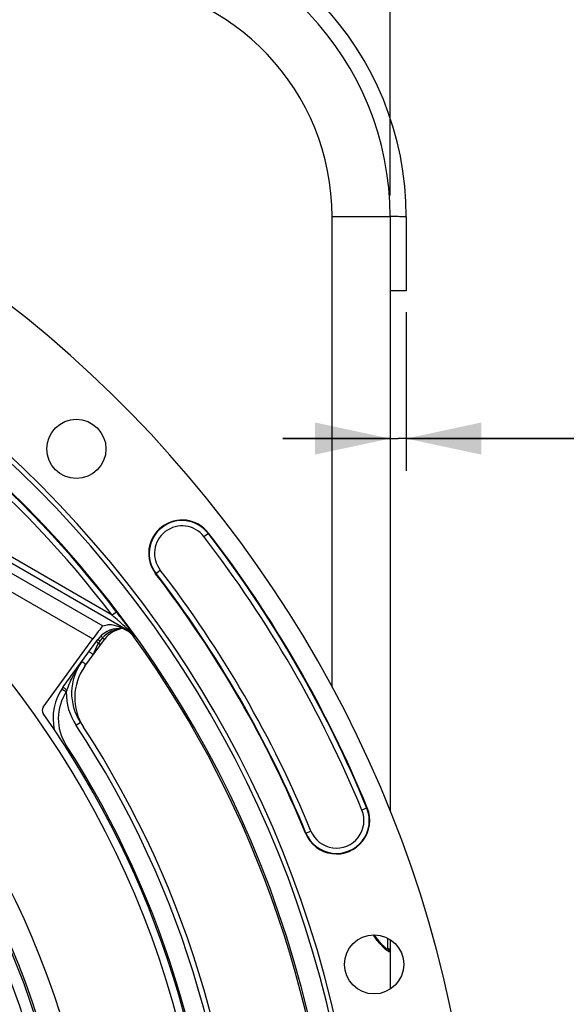
# Model space of a CAD drawing. Units: millimetres. Extents: x 0 to 594, y 0 to 420.
# Drawn here: x 501 to 527, y 273 to 318 of the extents above; entities that cross this region are included whole.
import ezdxf
from ezdxf.enums import TextEntityAlignment as Align

# ---------------------------------------------------------------- set-up
doc = ezdxf.new("R2010")
doc.units = ezdxf.units.MM
doc.header["$LTSCALE"] = 32.67
doc.layers.get('0').update_dxf_attribs({"linetype": 'CONTINUOUS'})
doc.layers.add('SOLIDES', color=7, linetype='CONTINUOUS')
doc.styles.get("Standard").update_dxf_attribs({"font": 'txt', "width": 0.85})
doc.styles.add('TEXTSTYLE_5', font='gdt', dxfattribs={"width": 0.85})
doc.styles.add('TEXTSTYLE_6', font='txt', dxfattribs={"width": 0.6})
doc.dimstyles.new('DIMSTYLE_4', dxfattribs={"dimtxt": 3.5, "dimasz": 3.5, "dimexe": 0.18, "dimexo": 0.0625, "dimgap": 0.09, "dimtad": 1, "dimdec": 4, "dimlfac": 4, "dimdsep": 46, "dimtxsty": 'STANDARD', "dimblk": '_FILLED', "dimblk1": '_FILLED', "dimblk2": '_FILLED', "dimcen": 0.09, "dimclrt": 5, "dimadec": 0, "dimazin": 0, "dimtp": 0.0001, "dimtm": 0.0001, "dimtfac": 1, "dimtdec": 4, "dimtofl": 0, "dimtmove": 0, "dimatfit": 3, "dimldrblk": '_FILLED', "dimfxl": 1, "dimtolj": 1, "dimarcsym": 0})
doc.dimstyles.new('DIMSTYLE_5', dxfattribs={"dimtxt": 3.5, "dimasz": 3.5, "dimexe": 0.18, "dimexo": 0.0625, "dimgap": 0.09, "dimtad": 1, "dimtih": 1, "dimtoh": 1, "dimdec": 1, "dimlfac": 4, "dimdsep": 46, "dimtxsty": 'STANDARD', "dimblk": '_FILLED', "dimblk1": '_FILLED', "dimblk2": '_FILLED', "dimcen": 0.09, "dimclrt": 5, "dimadec": 0, "dimazin": 0, "dimtfac": 1, "dimtdec": 1, "dimtofl": 0, "dimtmove": 0, "dimatfit": 3, "dimldrblk": '_FILLED', "dimfxl": 1, "dimtolj": 1, "dimarcsym": 0})
doc.dimstyles.new('DIMSTYLE_6', dxfattribs={"dimtxt": 3.5, "dimasz": 3.5, "dimexe": 0.18, "dimexo": 0.0625, "dimgap": 0.09, "dimtad": 1, "dimtih": 1, "dimtoh": 1, "dimdec": 4, "dimlfac": 4, "dimdsep": 46, "dimtxsty": 'STANDARD', "dimblk": '_FILLED', "dimblk1": '_FILLED', "dimblk2": '_FILLED', "dimcen": 0.09, "dimclrt": 5, "dimadec": 0, "dimazin": 0, "dimtol": 1, "dimtm": 0.127, "dimtfac": 0.6, "dimtdec": 4, "dimtofl": 0, "dimtmove": 0, "dimatfit": 3, "dimldrblk": '_FILLED', "dimfxl": 1, "dimtolj": 1, "dimarcsym": 0})
doc.dimstyles.new('DIMSTYLE_9', dxfattribs={"dimtxt": 3.5, "dimasz": 3.5, "dimexe": 0.18, "dimexo": 0.0625, "dimgap": 0.09, "dimtad": 1, "dimdec": 0, "dimlfac": 4, "dimdsep": 46, "dimtxsty": 'STANDARD', "dimblk": '_FILLED', "dimblk1": '_FILLED', "dimblk2": '_FILLED', "dimcen": 0.09, "dimclrt": 5, "dimadec": 0, "dimazin": 0, "dimtfac": 1, "dimtdec": 0, "dimtofl": 0, "dimtmove": 0, "dimatfit": 3, "dimldrblk": '_FILLED', "dimfxl": 1, "dimtolj": 1, "dimarcsym": 0})

# ---------------------------------------------------------------- blocks, each defined once
blk = doc.blocks.new('_FILLED')
at = {"color": 0, "linetype": 'BYBLOCK'}
blk.add_solid([(0, 0), (-1, 0.214), (-1, -0.214)], dxfattribs=at)
blk = doc.blocks.new('*D10')
at = {"color": 2, "linetype": 'CONTINUOUS'}
for p, q in [((415.386, 235.34), (400.22, 227.78)), ((398.42, 227.78), (370.479, 227.78)), ((400.22, 227.78), (398.42, 227.78))]:
    blk.add_line(p, q, dxfattribs=at)
at = {"color": 2, "linetype": 'CONTINUOUS', "xscale": 3.5, "yscale": 3.5, "zscale": 3.5, "rotation": 26.495183565}
blk.add_blockref('_FILLED', (415.386, 235.34), dxfattribs=at)
at = {"color": 5, "linetype": 'CONTINUOUS', "insert": (394.22, 232.155), "char_height": 3.5, "width": 19.54167, "attachment_point": 3, "line_spacing_factor": 0.9, "style": 'TEXTSTYLE_5'}
blk.add_mtext('{\\Fgdt;n}\\Ftxt;452,4', dxfattribs=at)
blk = doc.blocks.new('*D16')
at = {"color": 2, "linetype": 'CONTINUOUS'}
for p, q in [((373.979, 279.507), (335.502, 279.507)), ((375.779, 279.507), (373.979, 279.507)), ((415.893, 271.087), (375.779, 279.507))]:
    blk.add_line(p, q, dxfattribs=at)
at = {"color": 2, "linetype": 'CONTINUOUS', "xscale": 3.5, "yscale": 3.5, "zscale": 3.5, "rotation": 348.144924251}
blk.add_blockref('_FILLED', (415.893, 271.087), dxfattribs=at)
at = {"color": 5, "linetype": 'CONTINUOUS', "style": 'TEXTSTYLE_6', "width": 0.6}
for s, p in [(' 0', (364.739, 283.357)), ('-0,127', (369.779, 280.557))]:
    blk.add_text(s, height=2.1, dxfattribs=at).set_placement(p, align=Align.RIGHT)
at = {"color": 5, "linetype": 'CONTINUOUS', "width": 0.85}
blk.add_text('409,58', height=3.5, dxfattribs=at).set_placement((362.219, 281.257), align=Align.RIGHT)
at = {"color": 5, "linetype": 'CONTINUOUS', "style": 'TEXTSTYLE_5'}
blk.add_text('n', height=3.5, dxfattribs=at).set_placement((344.369, 281.257), align=Align.RIGHT)
blk = doc.blocks.new('*D17')
at = {"color": 2, "linetype": 'CONTINUOUS'}
for p, q in [((413.498, 310.269), (413.498, 365.146)), ((518.498, 310.269), (518.498, 365.146)), ((413.498, 363.646), (465.998, 363.646)), ((518.498, 363.646), (465.998, 363.646))]:
    blk.add_line(p, q, dxfattribs=at)
at = {"color": 2, "linetype": 'CONTINUOUS', "xscale": 3.5, "yscale": 3.5, "zscale": 3.5, "rotation": 180}
blk.add_blockref('_FILLED', (413.498, 363.646), dxfattribs=at)
at = {"color": 2, "linetype": 'CONTINUOUS', "xscale": 3.5, "yscale": 3.5, "zscale": 3.5}
blk.add_blockref('_FILLED', (518.498, 363.646), dxfattribs=at)
at = {"color": 5, "linetype": 'CONTINUOUS', "insert": (465.998, 368.021), "char_height": 3.5, "width": 8.925, "attachment_point": 2, "line_spacing_factor": 0.9}
blk.add_mtext('420', dxfattribs=at)
blk = doc.blocks.new('*D22')
at = {"color": 2, "linetype": 'CONTINUOUS'}
for p, q in [((466.123, 326.648), (481.83, 326.648)), ((485.548, 326.648), (516.512, 326.648)), ((520.23, 326.648), (561.226, 326.648)), ((559.726, 326.648), (559.726, 265.484)), ((559.726, 204.319), (559.726, 265.484)), ((516.998, 204.319), (561.226, 204.319))]:
    blk.add_line(p, q, dxfattribs=at)
at = {"color": 2, "linetype": 'CONTINUOUS', "xscale": 3.5, "yscale": 3.5, "zscale": 3.5}
for p, rotation in [((559.726, 326.648), 90), ((559.726, 204.319), 270)]:
    blk.add_blockref('_FILLED', p, dxfattribs=dict(at, rotation=rotation))
at = {"color": 5, "linetype": 'CONTINUOUS', "insert": (555.351, 265.484), "char_height": 3.5, "width": 8.925, "attachment_point": 2, "rotation": 90, "line_spacing_factor": 0.9}
blk.add_mtext('489', dxfattribs=at)
blk = doc.blocks.new('*D30')
at = {"color": 2, "linetype": 'CONTINUOUS'}
for p, q in [((518.498, 308.269), (518.498, 297.437)), ((519.248, 304.819), (519.248, 297.437)), ((518.498, 298.937), (513.498, 298.937)), ((513.498, 298.937), (518.873, 298.937)), ((531.096, 298.937), (518.873, 298.937)), ((519.248, 298.937), (531.096, 298.937))]:
    blk.add_line(p, q, dxfattribs=at)
at = {"color": 2, "linetype": 'CONTINUOUS', "xscale": 3.5, "yscale": 3.5, "zscale": 3.5}
blk.add_blockref('_FILLED', (518.498, 298.937), dxfattribs=at)
at = {"color": 2, "linetype": 'CONTINUOUS', "xscale": 3.5, "yscale": 3.5, "zscale": 3.5, "rotation": 180}
blk.add_blockref('_FILLED', (519.248, 298.937), dxfattribs=at)
at = {"color": 5, "linetype": 'CONTINUOUS', "insert": (528.121, 303.312), "char_height": 3.5, "width": 2.975, "attachment_point": 1, "line_spacing_factor": 0.9}
blk.add_mtext('3', dxfattribs=at)

msp = doc.modelspace()

# ---------------------------------------------------------------- linework, layer by layer
at = {"color": 9, "linetype": 'CONTINUOUS'}
for p, q in [((518.498497, 309.269438), (515.796491, 309.269438)), ((506.274661, 289.998688), (488.800758, 300.082477)), ((505.558269, 290.700698), (488.925695, 300.298976)), ((488.599944, 299.734492), (505.111586, 290.206001)), ((488.225134, 299.084995), (504.657174, 289.602441)), ((509.823732, 294.367824), (510.040733, 294.535179)), ((507.576525, 292.634743), (507.793527, 292.802098)), ((505.757118, 290.852157), (505.558269, 290.700698)), ((506.274661, 289.998688), (506.25488, 289.977266)), ((506.293581, 290.032064), (506.274406, 289.998835)), ((506.309331, 290.018537), (506.29355, 290.032057)), ((506.389894, 289.995937), (506.400267, 289.981341)), ((506.586623, 289.716286), (506.567343, 289.694374)), ((504.979766, 289.497552), (504.909449, 289.400768)), ((504.928969, 289.386384), (504.909449, 289.400768)), ((504.336438, 288.405429), (504.31032, 288.424438)), ((504.07474, 285.705584), (503.870447, 285.570695)), ((503.40037, 284.670825), (503.339622, 284.631674)), ((517.435094, 281.72777), (517.18166, 281.623518)), ((514.557165, 280.543921), (514.810599, 280.648173))]:
    msp.add_line(p, q, dxfattribs=at)
at = {"color": 7, "linetype": 'CONTINUOUS'}
for p, q in [((518.498497, 309.269438), (518.498497, 281.589415)), ((506.071444, 290.433698), (506.089587, 290.409175)), ((505.111586, 290.206001), (505.328878, 290.252211)), ((505.981254, 290.132694), (505.591279, 290.237145)), ((506.050318, 290.091058), (505.8694, 290.0879)), ((506.25488, 289.977266), (506.202119, 290.007713)), ((506.3816, 290.007591), (506.389894, 289.995937)), ((502.34194, 286.415795), (504.657174, 289.602441)), ((503.273538, 287.361793), (504.879945, 289.572822)), ((504.285193, 288.328891), (505.192931, 289.578285))]:
    msp.add_line(p, q, dxfattribs=at)
for centre, radius in [((465.998497, 260.569109), 44.0525), ((503.88351, 298.454123), 1.379582), ((517.750388, 274.435986), 1.379582)]:
    msp.add_circle(centre, radius, dxfattribs=at)
at = {"color": 9, "linetype": 'CONTINUOUS'}
for radius in [38.87132, 37.81066, 37.71967, 37.18934]:
    msp.add_circle((465.998497, 260.569109), radius, dxfattribs=at)
at = {"color": 7, "linetype": 'CONTINUOUS'}
for centre, radius, start, end in [((504.748497, 309.269438), 13.75, 359.9981983, 87.0018709), ((465.998497, 260.569109), 56.552365, 96.2158384, 83.7841616), ((465.998497, 260.569109), 51.1975, 93.6877899, 86.3122101), ((465.998497, 260.569109), 50.980999, 93.7108449, 86.2891551), ((465.998497, 260.569109), 50.015273, 94.0493492, 85.9506508), ((508.808629, 293.584961), 1.555954, 37.639978, 217.639978), ((465.998497, 260.569109), 55.618454, 22.360022, 37.639978), ((465.998497, 260.569109), 52.506546, 22.360022, 37.639978), ((475.088427, 267.48802), 38.554527, 36.5232366, 37.30101), ((505.891216, 288.83809), 1.25, 91, 144), ((506.204202, 288.843553), 1.25, 96.3205185, 144), ((505.755546, 289.112101), 0.998922, 55.9055718, 60.0084424), ((465.998497, 260.569109), 49.941089, 328.9025362, 35.6753958), ((506.161089, 287.082912), 2.5, 143.990815, 213.4311953), ((506.307736, 286.859428), 2.5, 144, 213.1130224), ((505.29606, 285.892301), 2.5, 143.9991968, 192.4427852), ((502.544076, 286.268872), 0.24989, 143.9882477, 215.1275297), ((465.998497, 260.569109), 44.427365, 324.8842226, 35.1157774), ((465.998497, 260.569109), 45.625, 325.8382731, 33.1130224), ((515.996129, 281.135846), 1.555954, 202.360022, 22.360022)]:
    msp.add_arc(centre, radius, start, end, dxfattribs=at)
at = {"color": 9, "linetype": 'CONTINUOUS'}
for centre, radius, start, end in [((504.796421, 309.269372), 11.00007, 0.0003453, 86.9996547), ((465.998497, 260.569109), 49.978105, 37.2955265, 85.9901526), ((465.998497, 260.569109), 49.728143, 37.2955265, 85.959679), ((508.808629, 293.584961), 1.531877, 37.639978, 217.639978), ((508.808629, 293.584961), 1.281887, 37.639978, 217.639978), ((465.998497, 260.569109), 55.344417, 22.360022, 37.639978), ((465.998497, 260.569109), 55.594377, 22.360022, 37.639978), ((465.998497, 260.569109), 52.780586, 22.360022, 37.639978), ((465.998497, 260.569109), 52.530623, 22.360022, 37.639978), ((462.574955, 242.641479), 64.47677, 47.83631781, 48.19111504), ((465.681143, 246.07313), 59.848095, 47.66916299, 47.83526636), ((506.048664, 288.799333), 1.276778, 101.2272182, 105.0606729), ((506.257378, 287.741738), 2.354771, 100.0921921, 101.1981606), ((506.239545, 287.843731), 2.251231, 97.8466131, 100.1002149), ((476.543329, 257.960385), 43.745515, 47.1504584, 47.7020018), ((505.778719, 289.139109), 0.992388, 55.9429508, 60.0167745), ((505.023727, 288.532089), 1.965272, 47.6694678, 49.1440285), ((478.98865, 270.517512), 33.619004, 35.0445973, 35.3769493), ((506.591382, 288.326979), 1.99187, 141.1943305, 144.0077914), ((506.563467, 288.349246), 1.956162, 138.3997885, 141.1901862), ((505.923616, 290.296885), 1.048005, 216.9848249, 218.2550713), ((506.030263, 288.837802), 1.23312, 138.4003187, 138.9262625), ((506.036108, 288.832472), 1.24103, 132.6876358, 138.3954373), ((471.132297, 265.007614), 43.214901, 34.8732409, 35.0442735), ((505.544543, 288.939629), 0.784846, 144.0167313, 145.5386799), ((508.104824, 285.706629), 4.882724, 149.7065048, 151.3928325), ((507.863755, 285.84907), 4.60272, 144.0323949, 149.7237888), ((514.582188, 302.532896), 17.451643, 233.5556171, 233.9429657), ((508.321424, 285.588378), 5.129498, 151.391633, 152.7150989), ((505.291006, 285.889384), 2.249309, 146.4776097, 212.8027322), ((506.166, 287.085946), 2.750554, 179.0490785, 213.4280422), ((505.708413, 286.357316), 2.419805, 159.2928772, 161.3383172), ((465.993244, 260.5691), 45.384604, 325.5175363, 33.4275938), ((466.003268, 260.569109), 44.490852, 327.1989951, 32.8010049), ((515.996129, 281.135846), 1.531877, 202.360022, 22.360022), ((515.996129, 281.135846), 1.281887, 202.360022, 22.360022)]:
    msp.add_arc(centre, radius, start, end, dxfattribs=at)
at = {"color": 7, "linetype": 'CONTINUOUS'}
for centre, major_axis, ratio, start_param, end_param in [((504.668575, 289.595861), (0.443297, 0.610105), 0.017359012, 6.302467256, 7.855810291), ((505.522848, 290.121486), (0.296414, -0.059804), 0.424246187, 1.424085406, 2.366407998)]:
    msp.add_ellipse(centre, major_axis=major_axis, ratio=ratio, start_param=start_param, end_param=end_param, dxfattribs=at)
at = {"color": 9, "linetype": 'CONTINUOUS'}
for points in [[(505.716904, 290.032255), (505.525015, 289.980614), (505.340754, 289.879438), (505.194688, 289.744704)], [(505.800069, 290.051695), (505.817421, 290.071146), (505.843338, 290.087444), (505.869401, 290.087866)], [(506.29355, 290.032057), (506.327831, 290.033127), (506.368973, 290.023115), (506.389894, 289.995937)], [(506.586796, 289.716044), (506.517313, 289.813963), (506.435907, 289.904097), (506.347155, 289.984961)], [(506.58645, 289.716527), (506.518152, 289.811639), (506.431487, 289.895715), (506.334474, 289.961283)], [(504.852387, 289.310552), (504.774884, 289.170657), (504.724416, 289.017103), (504.671258, 288.866266)], [(504.897431, 289.383733), (504.88122, 289.360118), (504.866269, 289.335608), (504.852387, 289.310552)], [(503.444926, 287.212938), (503.538395, 287.460295), (503.641404, 287.704823), (503.762644, 287.939819)]]:
    msp.add_open_spline(points, degree=3, dxfattribs=at)
at = {"color": 7, "linetype": 'CONTINUOUS'}
for points, knots in [([(505.981254, 290.132694), (506.015183, 290.123608), (506.083848, 290.069317), (506.159273, 290.032439), (506.202119, 290.007713)], [0, 0, 0, 0, 0.415219033, 1, 1, 1, 1]), ([(506.089587, 290.409175), (506.115185, 290.374543), (506.213314, 290.24126), (506.310556, 290.107319), (506.3816, 290.007591)], [0, 0, 0, 0, 0.260197686, 1, 1, 1, 1])]:
    msp.add_open_spline(points, degree=3, knots=knots, dxfattribs=at)
at = {"color": 9, "linetype": 'CONTINUOUS'}
for points, knots in [([(504.881152, 289.571577), (504.880828, 289.571858), (504.880588, 289.572198), (504.879856, 289.572699), (504.879945, 289.572822)], [0, 0, 0, 0, 0.739518706, 1, 1, 1, 1]), ([(504.979766, 289.497552), (504.96728, 289.506737), (504.934448, 289.531431), (504.900478, 289.554785), (504.881152, 289.571577)], [0, 0, 0, 0, 0.377110235, 1, 1, 1, 1]), ([(505.086476, 289.666402), (505.072192, 289.685382), (505.058688, 289.707326), (505.033429, 289.747373), (505.040494, 289.753936)], [0, 0, 0, 0, 0.711269726, 1, 1, 1, 1]), ([(505.100658, 289.647999), (505.113565, 289.638491), (505.134995, 289.621589), (505.168006, 289.600397), (505.178289, 289.586202), (505.19447, 289.580404), (505.192931, 289.578285)], [0, 0, 0, 0, 0.415799676, 0.733438909, 0.932070151, 1, 1, 1, 1]), ([(504.909449, 289.400768), (504.895555, 289.410989), (504.872425, 289.429212), (504.836724, 289.452071), (504.825593, 289.467476), (504.807948, 289.473733), (504.809627, 289.476038)], [0, 0, 0, 0, 0.413823032, 0.73192864, 0.931597645, 1, 1, 1, 1]), ([(505.009275, 289.325505), (505.010602, 289.327332), (504.996698, 289.332406), (504.987771, 289.344683), (504.959029, 289.36322), (504.940308, 289.378014), (504.928969, 289.386384)], [0, 0, 0, 0, 0.06720988, 0.264046759, 0.580510636, 1, 1, 1, 1]), ([(504.671258, 288.866267), (504.645754, 288.884802), (504.599068, 288.919103), (504.543075, 288.959576), (504.508871, 288.986174), (504.488472, 288.999555), (504.482092, 289.008221), (504.472434, 289.011933), (504.473367, 289.013215)], [0, 0, 0, 0, 0.383678822, 0.707844034, 0.831822999, 0.924029609, 0.980700513, 1, 1, 1, 1]), ([(504.215175, 288.494203), (504.204346, 288.502204), (504.18647, 288.51634), (504.15904, 288.534062), (504.150515, 288.545771), (504.137282, 288.550635), (504.138547, 288.552376)], [0, 0, 0, 0, 0.419764958, 0.736322455, 0.932925183, 1, 1, 1, 1]), ([(503.211763, 287.272775), (503.211352, 287.272155), (503.215225, 287.269964), (503.216431, 287.268325), (503.218107, 287.267025)], [0, 0, 0, 0, 0.259554505, 1, 1, 1, 1]), ([(503.218107, 287.267025), (503.226887, 287.260206), (503.292125, 287.214037), (503.358499, 287.169588), (503.41583, 287.131604)], [0, 0, 0, 0, 0.139155899, 1, 1, 1, 1]), ([(503.274388, 287.357151), (503.273903, 287.358035), (503.273158, 287.359449), (503.273154, 287.361275), (503.273512, 287.361768)], [0, 0, 0, 0, 0.623225057, 1, 1, 1, 1]), ([(503.444927, 287.212938), (503.405551, 287.242005), (503.350018, 287.289568), (503.286706, 287.334701), (503.274388, 287.357151)], [0, 0, 0, 0, 0.656503609, 1, 1, 1, 1]), ([(504.086812, 285.714537), (504.083741, 285.712391), (504.081985, 285.709292), (504.074019, 285.706635), (504.074721, 285.705572)], [0, 0, 0, 0, 0.746207894, 1, 1, 1, 1])]:
    msp.add_open_spline(points, degree=3, knots=knots, dxfattribs=at)
at = {"color": 7, "linetype": 'CONTINUOUS'}
msp.add_open_spline([(506.567343, 289.694374), (506.499048, 289.789504), (506.41248, 289.873682), (506.3155, 289.939323)], degree=3, dxfattribs=at)
at = {"layer": 'SOLIDES', "color": 9, "linetype": 'CONTINUOUS'}
for p, q in [((515.796491, 287.339006), (515.796491, 309.269438)), ((518.375678, 275.662965), (518.375678, 275.172753))]:
    msp.add_line(p, q, dxfattribs=at)
at = {"layer": 'SOLIDES', "color": 7, "linetype": 'CONTINUOUS'}
for p, q in [((518.498497, 309.269005), (518.498497, 281.589415)), ((519.248497, 309.269391), (519.248497, 305.819109)), ((519.248497, 305.819109), (518.498497, 305.819109)), ((518.498497, 275.592209), (518.498497, 273.280014))]:
    msp.add_line(p, q, dxfattribs=at)
for points in [[(518.239469, 275.241375), (518.21494, 275.265198), (518.189023, 275.291127), (518.161727, 275.319198), (518.133124, 275.34939), (518.103344, 275.381621), (518.072392, 275.415946), (518.040136, 275.452584), (518.006651, 275.491539), (517.972009, 275.532825), (517.936065, 275.576746), (517.89887, 275.623433), (517.860581, 275.672917), (517.821228, 275.725421), (517.780921, 275.781107), (517.75883, 275.812817)], [(518.349866, 275.147238), (518.33655, 275.156852), (518.321127, 275.168833), (518.30338, 275.183469), (518.283797, 275.200454), (518.262499, 275.219733), (518.239469, 275.241375)], [(518.368477, 275.135648), (518.367574, 275.136126), (518.360716, 275.140112), (518.349866, 275.147238)]]:
    msp.add_lwpolyline(points, dxfattribs=at)
for radius, start, end in [(14.5, 359.9998162, 87.0016778), (13.75, 0, 87)]:
    msp.add_arc((504.748497, 309.269438), radius, start, end, dxfattribs=at)
at = {"layer": 'SOLIDES', "color": 9, "linetype": 'CONTINUOUS'}
msp.add_arc((518.347334, 275.017255), 0.120668, 79.8839223, 88.9039787, dxfattribs=at)
for points, knots in [([(519.248497, 309.269438), (519.248497, 309.270562), (519.241605, 309.269626), (519.234165, 309.271687), (519.216522, 309.271594), (519.194432, 309.272658), (519.165248, 309.273233), (519.114667, 309.274299), (519.036966, 309.275392), (518.92792, 309.27659), (518.799351, 309.277629), (518.654004, 309.278514), (518.551807, 309.278963), (518.498401, 309.279161)], [0, 0, 0, 0, 0.004493577, 0.017623064, 0.039391643, 0.069690976, 0.108361409, 0.1552113, 0.272400945, 0.418808013, 0.59136589, 0.786458001, 1, 1, 1, 1]), ([(518.133333, 275.282187), (518.098177, 275.318539), (517.942014, 275.486494), (517.79775, 275.66588), (517.695942, 275.812835)], [0, 0, 0, 0, 0.220499704, 1, 1, 1, 1]), ([(518.288624, 275.132065), (518.276539, 275.142775), (518.223274, 275.19124), (518.172164, 275.242034), (518.133333, 275.282187)], [0, 0, 0, 0, 0.224265668, 1, 1, 1, 1]), ([(518.471219, 275.012816), (518.445176, 275.013298), (518.379331, 275.056634), (518.323945, 275.100763), (518.288624, 275.132065)], [0, 0, 0, 0, 0.355637027, 1, 1, 1, 1]), ([(518.372852, 275.153195), (518.371764, 275.150205), (518.368843, 275.144665), (518.363722, 275.14094), (518.361054, 275.139789)], [0, 0, 0, 0, 0.522760665, 1, 1, 1, 1]), ([(518.471083, 275.012816), (518.471119, 275.041337), (518.450683, 275.100213), (518.396459, 275.131084), (518.368529, 275.136047)], [0, 0, 0, 0, 0.501350216, 1, 1, 1, 1]), ([(518.375678, 275.172753), (518.37568, 275.169159), (518.375334, 275.162537), (518.373883, 275.15603), (518.372852, 275.153195)], [0, 0, 0, 0, 0.543685601, 1, 1, 1, 1]), ([(518.498497, 275.050404), (518.498497, 275.081391), (518.471836, 275.146242), (518.407127, 275.172216), (518.375678, 275.172753)], [0, 0, 0, 0, 0.496270092, 1, 1, 1, 1]), ([(518.498497, 275.050404), (518.4985, 275.040658), (518.497617, 275.020808), (518.478705, 275.012691), (518.471219, 275.012816)], [0, 0, 0, 0, 0.565552494, 1, 1, 1, 1])]:
    msp.add_open_spline(points, degree=3, knots=knots, dxfattribs=at)

# ---------------------------------------------------------------- dimensions: what is measured, and where the dimension line sits
at = {"color": 2, "linetype": 'CONTINUOUS'}
dim = msp.add_linear_dim(base=(518.498497, 363.646209), p1=(413.498497, 310.269438), p2=(518.498497, 310.269438), dimstyle='DIMSTYLE_4', dxfattribs=at)
dim.commit()
dim.dimension.update_dxf_attribs({"geometry": '*D17', "text_midpoint": (461.535997, 366.271209), "dimtype": 160})
for base, p1, p2, angle, dimstyle, picture, middle in [((559.725854, 326.648275), (516.998497, 204.319109), (466.123497, 326.648275), 90, 'DIMSTYLE_9', '*D22', (559.100383, 261.494232)), ((518.498497, 298.93695), (519.248497, 304.819109), (518.498497, 308.269438), 180, 'DIMSTYLE_4', '*D30', (529.608506, 301.56195))]:
    dim = msp.add_linear_dim(base=base, p1=p1, p2=p2, angle=angle, dimstyle=dimstyle, dxfattribs=at)
    dim.commit()
    dim.dimension.update_dxf_attribs({"geometry": picture, "text_midpoint": middle, "dimtype": 160})
for p1, p2, dimstyle, picture, middle in [((415.893021, 271.086965), (516.103973, 250.051254), 'DIMSTYLE_6', '*D16', (344.369016, 283.007467)), ((415.385721, 235.339822), (516.611273, 285.798396), 'DIMSTYLE_5', '*D10', (371.907836, 230.405231))]:
    dim = msp.add_diameter_dim_2p(p1=p1, p2=p2, dimstyle=dimstyle, dxfattribs=at)
    dim.commit()
    dim.dimension.update_dxf_attribs({"geometry": picture, "text_midpoint": middle, "dimtype": 163})

doc.saveas('drawing.dxf')
